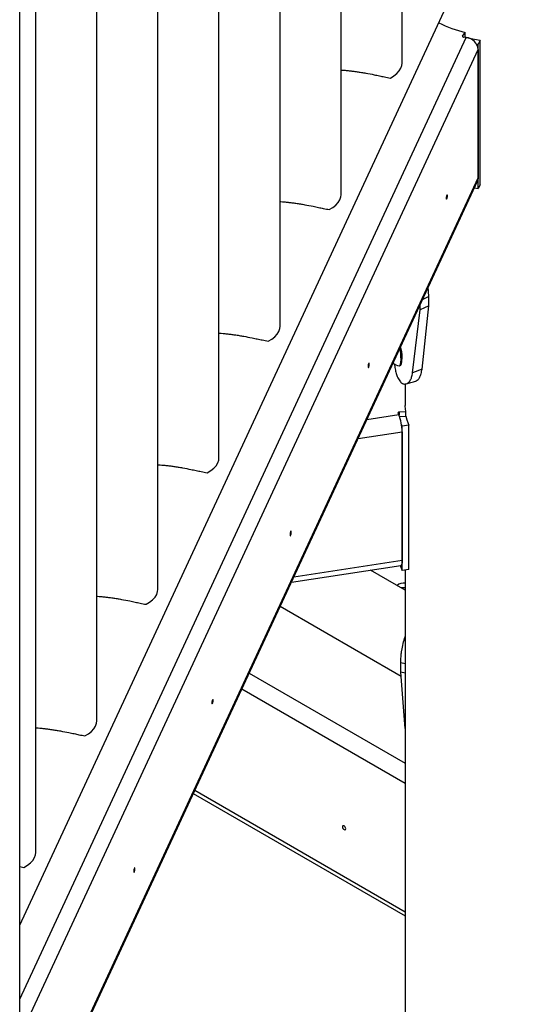
# Model space of a CAD drawing. Units: millimetres. Extents: x 0 to 42, y 0 to 29.8.
# Drawn here: x 35.2 to 35.6, y 22.2 to 23 of the extents above; entities that cross this region are included whole.
import ezdxf

# ---------------------------------------------------------------- set-up
doc = ezdxf.new("R2010")
doc.units = ezdxf.units.MM

msp = doc.modelspace()

# ---------------------------------------------------------------- linework, layer by layer
at = {"color": 7, "linetype": 'Continuous', "lineweight": 25}
for p, q in [((35.20423, 18.69361), (35.20423, 24.19956)), ((35.54133, 22.97992), (35.54133, 24.03242)), ((35.48749, 22.86394), (35.48749, 23.91643)), ((35.43366, 22.74796), (35.43366, 23.80045)), ((35.37982, 22.63197), (35.37982, 23.68446)), ((35.32599, 22.51599), (35.32599, 23.56848)), ((35.27215, 22.4), (35.27215, 23.45249)), ((35.21832, 22.28402), (35.21832, 23.33651)), ((35.20423, 22.21987), (35.63928, 23.15718)), ((35.59446, 23.0037), (35.5969, 23.00687)), ((35.59446, 23.0037), (35.59446, 23.00344)), ((35.59778, 23.0025), (35.59537, 23.00288)), ((35.5968, 23.00266), (35.5969, 23.00279)), ((35.5969, 23.00279), (35.5969, 23.00687)), ((35.60668, 22.99705), (35.60841, 22.99678)), ((35.60996, 23.00012), (35.60841, 22.99678)), ((35.60841, 22.8694), (35.60841, 22.99678)), ((35.60996, 22.87274), (35.60996, 23.00012)), ((35.60841, 22.99188), (35.60841, 22.87877)), ((35.20423, 22.0064), (35.60776, 22.87579)), ((35.60996, 22.87274), (35.60841, 22.8694)), ((35.60505, 22.86995), (35.60841, 22.8694)), ((35.56481, 22.77423), (35.55941, 22.77162)), ((35.56481, 22.76607), (35.56481, 22.77423)), ((35.55049, 22.70697), (35.55714, 22.76236)), ((35.55714, 22.76236), (35.55714, 22.76673)), ((35.56481, 22.76607), (35.55714, 22.76236)), ((35.55883, 22.71015), (35.56481, 22.76607)), ((35.53964, 22.72733), (35.53944, 22.72859)), ((35.54038, 22.72745), (35.53998, 22.72976)), ((35.54106, 22.71955), (35.54111, 22.71955)), ((35.53885, 22.71313), (35.53958, 22.71325)), ((35.55883, 22.71015), (35.55049, 22.70697)), ((35.53742, 22.70263), (35.53743, 22.70262)), ((35.54407, 22.6971), (35.54407, 22.67817)), ((35.5386, 22.67238), (35.54457, 22.67275)), ((35.54457, 22.66867), (35.54457, 22.67275)), ((35.53846, 22.67012), (35.53781, 22.67152)), ((35.5386, 22.67238), (35.5386, 22.6698)), ((35.53916, 22.66834), (35.54457, 22.66867)), ((35.54083, 22.66096), (35.5413, 22.65991)), ((35.5471, 22.6608), (35.5413, 22.65991)), ((35.5413, 22.53253), (35.5413, 22.65991)), ((35.5471, 22.53342), (35.5471, 22.6608)), ((35.5413, 22.65501), (35.5413, 22.5419)), ((35.44366, 22.52224), (35.54014, 22.53717)), ((35.53955, 22.53708), (35.5413, 22.53253)), ((35.54407, 22.51527), (35.51333, 22.53302)), ((35.5471, 22.53342), (35.5413, 22.53253)), ((35.54407, 22.53295), (35.54407, 19.80884)), ((35.43384, 22.50108), (35.54034, 22.4396)), ((35.54407, 22.45031), (35.54007, 22.45115)), ((35.54007, 22.44299), (35.54007, 22.45115)), ((35.54407, 22.44215), (35.54007, 22.44299)), ((35.54407, 22.39329), (35.54007, 22.44299)), ((35.3572, 22.33595), (35.54407, 22.22807)), ((35.20423, 22.27161), (35.20791, 22.2709))]:
    msp.add_line(p, q, dxfattribs=at)
at = {"color": 8, "linetype": 'Continuous', "lineweight": 25}
for p, q in [((35.20423, 22.15461), (35.59778, 23.0025)), ((35.20423, 22.12109), (35.60841, 22.99188)), ((35.20423, 22.00799), (35.60841, 22.87877)), ((35.51028, 22.66576), (35.53846, 22.67012)), ((35.5025, 22.649), (35.5413, 22.65501)), ((35.44594, 22.52715), (35.5413, 22.5419)), ((35.40654, 22.44226), (35.54407, 22.36286)), ((35.54407, 22.3449), (35.39996, 22.42809)), ((35.35856, 22.33889), (35.54407, 22.2318))]:
    msp.add_line(p, q, dxfattribs=at)
at = {"color": 7, "linetype": 'Continuous', "lineweight": 25, "flags": 128}
for points in [[(35.5969, 23.00279), (35.6019, 23.00161), (35.60996, 23.00012)], [(35.53091, 22.96681), (35.53408, 22.96863), (35.53673, 22.97072), (35.53882, 22.973), (35.5403, 22.97544), (35.54114, 22.97798), (35.54133, 22.97992)], [(35.60841, 22.87877), (35.60805, 22.87651), (35.60776, 22.87579)], [(35.47708, 22.85082), (35.48024, 22.85265), (35.4829, 22.85473), (35.48499, 22.85702), (35.48647, 22.85946), (35.4873, 22.862), (35.48749, 22.86394)], [(35.58121, 22.86305), (35.58117, 22.86359), (35.58105, 22.86388), (35.58089, 22.86387), (35.58069, 22.86357), (35.58049, 22.86302), (35.58032, 22.8623), (35.58021, 22.86153), (35.58017, 22.86082), (35.58021, 22.86028), (35.58032, 22.85999), (35.58049, 22.86), (35.58069, 22.8603), (35.58089, 22.86085), (35.58105, 22.86157), (35.58117, 22.86234), (35.58121, 22.86305)], [(35.42324, 22.73484), (35.42641, 22.73667), (35.42906, 22.73875), (35.43116, 22.74103), (35.43263, 22.74347), (35.43347, 22.74601), (35.43366, 22.74796)], [(35.53861, 22.71314), (35.53883, 22.71313), (35.53943, 22.71356), (35.53989, 22.71466), (35.5402, 22.71638), (35.54033, 22.71862), (35.54027, 22.72129), (35.54004, 22.72424), (35.53964, 22.72733)], [(35.53958, 22.71325), (35.54016, 22.71367), (35.54063, 22.71477), (35.54093, 22.71649), (35.54106, 22.71874), (35.54101, 22.72141), (35.54078, 22.72436), (35.54038, 22.72745)], [(35.51236, 22.71472), (35.51232, 22.71526), (35.51221, 22.71555), (35.51204, 22.71554), (35.51184, 22.71524), (35.51164, 22.71469), (35.51148, 22.71397), (35.51136, 22.7132), (35.51133, 22.71249), (35.51136, 22.71195), (35.51148, 22.71166), (35.51164, 22.71167), (35.51184, 22.71197), (35.51204, 22.71253), (35.51221, 22.71324), (35.51232, 22.71401), (35.51236, 22.71472)], [(35.54457, 22.67275), (35.54408, 22.67746), (35.54407, 22.67817)], [(35.54457, 22.66867), (35.5453, 22.66557), (35.5471, 22.6608)], [(35.36941, 22.61885), (35.37257, 22.62068), (35.37523, 22.62276), (35.37732, 22.62505), (35.3788, 22.62749), (35.37963, 22.63003), (35.37982, 22.63197)], [(35.44351, 22.5664), (35.44348, 22.56694), (35.44336, 22.56722), (35.4432, 22.56722), (35.443, 22.56691), (35.4428, 22.56636), (35.44263, 22.56565), (35.44252, 22.56488), (35.44248, 22.56417), (35.44252, 22.56363), (35.44263, 22.56334), (35.4428, 22.56335), (35.443, 22.56365), (35.4432, 22.5642), (35.44336, 22.56492), (35.44348, 22.56569), (35.44351, 22.5664)], [(35.5413, 22.5419), (35.54121, 22.53979), (35.54092, 22.53823), (35.54047, 22.53735), (35.54014, 22.53717)], [(35.31557, 22.50287), (35.31874, 22.5047), (35.3214, 22.50678), (35.32349, 22.50906), (35.32497, 22.5115), (35.3258, 22.51404), (35.32599, 22.51599)], [(35.37467, 22.41807), (35.37463, 22.41861), (35.37452, 22.4189), (35.37435, 22.41889), (35.37415, 22.41859), (35.37395, 22.41804), (35.37379, 22.41732), (35.37367, 22.41655), (35.37363, 22.41584), (35.37367, 22.4153), (35.37379, 22.41501), (35.37395, 22.41502), (35.37415, 22.41532), (35.37435, 22.41587), (35.37452, 22.41659), (35.37463, 22.41736), (35.37467, 22.41807)], [(35.26174, 22.38688), (35.2649, 22.38871), (35.26756, 22.39079), (35.26965, 22.39308), (35.27113, 22.39552), (35.27196, 22.39806), (35.27215, 22.4)], [(35.49155, 22.305), (35.49144, 22.30568), (35.49113, 22.30639), (35.49068, 22.30701), (35.49013, 22.30745), (35.48959, 22.30763), (35.48913, 22.30754), (35.48883, 22.30719), (35.48872, 22.30663), (35.48883, 22.30594), (35.48913, 22.30523), (35.48959, 22.30462), (35.49013, 22.30418), (35.49068, 22.30399), (35.49113, 22.30408), (35.49144, 22.30443), (35.49155, 22.305)], [(35.20791, 22.2709), (35.21107, 22.27273), (35.21373, 22.27481), (35.21582, 22.2771), (35.2173, 22.27954), (35.21813, 22.28208), (35.21832, 22.28402)], [(35.30582, 22.26974), (35.30578, 22.27028), (35.30567, 22.27057), (35.3055, 22.27056), (35.30531, 22.27026), (35.30511, 22.26971), (35.30494, 22.269), (35.30483, 22.26822), (35.30479, 22.26751), (35.30483, 22.26697), (35.30494, 22.26669), (35.30511, 22.26669), (35.30531, 22.267), (35.3055, 22.26755), (35.30567, 22.26826), (35.30578, 22.26903), (35.30582, 22.26974)]]:
    msp.add_lwpolyline(points, dxfattribs=at)
at = {"color": 7, "linetype": 'Continuous', "lineweight": 25}
for centre, radius, start, end in [((35.62323, 23.11285), 0.1092, 242.94906, 256.04581), ((35.59529, 23.0037), 0.000825, 179.46953, 275.57842), ((35.59653, 22.99062), 0.01194, 6.02313, 83.9752), ((35.54165, 22.72773), 0.01491, 235.95706, 258.21325), ((35.53855, 22.67164), 0.000748, 85.91663, 189.35082), ((35.49934, 22.65493), 0.04196, 0.1059, 21.2272), ((35.54234, 22.51385), 0.00777, 77.1596, 134.3639), ((35.54246, 22.50731), 0.01017, 80.8972, 100.73215)]:
    msp.add_arc(centre, radius, start, end, dxfattribs=at)
for points, knots in [([(35.48749, 22.97388), (35.48772, 22.97386), (35.4887, 22.9738), (35.49109, 22.97362), (35.49436, 22.9733), (35.49791, 22.97289), (35.50156, 22.97239), (35.50541, 22.9718), (35.51053, 22.97092), (35.51603, 22.96985), (35.52141, 22.96872), (35.52632, 22.96766), (35.52921, 22.96712), (35.53091, 22.96681)], [0, 0, 0, 0, 0.0273763, 0.116676, 0.2058774, 0.281651, 0.3573803, 0.4333148, 0.509266, 0.6546549, 0.7557726, 0.8570196, 1, 1, 1, 1]), ([(35.43366, 22.85789), (35.43389, 22.85788), (35.43487, 22.85782), (35.43726, 22.85763), (35.44052, 22.85732), (35.44408, 22.8569), (35.44772, 22.85641), (35.45157, 22.85581), (35.4567, 22.85494), (35.46219, 22.85387), (35.46757, 22.85274), (35.47248, 22.85167), (35.47538, 22.85113), (35.47708, 22.85082)], [0, 0, 0, 0, 0.027376, 0.116676, 0.205877, 0.281651, 0.35738, 0.433315, 0.509266, 0.654655, 0.755773, 0.85702, 1, 1, 1, 1]), ([(35.56481, 22.77423), (35.56477, 22.77522), (35.56469, 22.77699), (35.56447, 22.77945), (35.56418, 22.78096), (35.56406, 22.78163)], [0, 0, 0, 0, 0.4134218, 0.7400417, 1, 1, 1, 1]), ([(35.37982, 22.74191), (35.38005, 22.74189), (35.38104, 22.74183), (35.38342, 22.74165), (35.38669, 22.74134), (35.39025, 22.74092), (35.39389, 22.74043), (35.39774, 22.73983), (35.40286, 22.73895), (35.40836, 22.73788), (35.41374, 22.73675), (35.41865, 22.73569), (35.42155, 22.73515), (35.42324, 22.73484)], [0, 0, 0, 0, 0.0273763, 0.116676, 0.2058774, 0.281651, 0.3573803, 0.4333148, 0.509266, 0.6546549, 0.7557726, 0.8570196, 1, 1, 1, 1]), ([(35.53979, 22.72934), (35.53982, 22.72925), (35.54006, 22.72846), (35.54043, 22.72683), (35.54085, 22.72465), (35.54111, 22.72253), (35.54117, 22.72062), (35.54116, 22.71934), (35.54106, 22.71885), (35.54106, 22.71881)], [0, 0, 0, 0, 0.02714, 0.225935, 0.413942, 0.59987, 0.792851, 0.985413, 1, 1, 1, 1]), ([(35.53458, 22.71477), (35.53476, 22.7133), (35.53511, 22.71026), (35.53604, 22.70618), (35.53695, 22.70385), (35.53742, 22.70263)], [0, 0, 0, 0, 0.308428, 0.639081, 1, 1, 1, 1]), ([(35.55329, 22.69969), (35.55345, 22.69972), (35.55424, 22.6999), (35.55556, 22.70096), (35.55705, 22.7031), (35.55824, 22.70615), (35.55862, 22.70877), (35.55883, 22.71015)], [0, 0, 0, 0, 0.060071, 0.290144, 0.522221, 0.747388, 1, 1, 1, 1]), ([(35.53743, 22.70262), (35.5378, 22.70192), (35.5385, 22.7006), (35.53967, 22.69907), (35.54089, 22.69794), (35.54217, 22.69726), (35.54353, 22.69697), (35.54511, 22.69714), (35.54684, 22.69807), (35.5485, 22.70009), (35.54982, 22.703), (35.55026, 22.7056), (35.55049, 22.70697)], [0, 0, 0, 0, 0.092215, 0.175441, 0.250106, 0.334436, 0.417484, 0.500141, 0.625701, 0.749965, 0.868552, 1, 1, 1, 1]), ([(35.54494, 22.69721), (35.54633, 22.69762), (35.54909, 22.69843), (35.55189, 22.69923), (35.55329, 22.69964)], [0, 0, 0, 0, 0.5002614, 1, 1, 1, 1]), ([(35.32599, 22.62592), (35.32622, 22.62591), (35.3272, 22.62585), (35.32959, 22.62566), (35.33285, 22.62535), (35.33641, 22.62493), (35.34005, 22.62444), (35.3439, 22.62384), (35.34903, 22.62297), (35.35452, 22.6219), (35.3599, 22.62077), (35.36481, 22.6197), (35.36771, 22.61917), (35.36941, 22.61885)], [0, 0, 0, 0, 0.027376, 0.116676, 0.205877, 0.281651, 0.35738, 0.433315, 0.509266, 0.654655, 0.755773, 0.85702, 1, 1, 1, 1]), ([(35.27215, 22.50994), (35.27238, 22.50992), (35.27337, 22.50986), (35.27575, 22.50968), (35.27902, 22.50937), (35.28258, 22.50895), (35.28622, 22.50846), (35.29007, 22.50786), (35.29519, 22.50698), (35.30069, 22.50591), (35.30607, 22.50478), (35.31098, 22.50372), (35.31388, 22.50318), (35.31557, 22.50287)], [0, 0, 0, 0, 0.027376, 0.116676, 0.205877, 0.281651, 0.35738, 0.433315, 0.509266, 0.654655, 0.755773, 0.85702, 1, 1, 1, 1]), ([(35.54007, 22.45115), (35.54009, 22.45215), (35.54014, 22.45394), (35.54029, 22.45664), (35.54058, 22.45935), (35.54111, 22.46319), (35.54214, 22.46817), (35.54321, 22.47233), (35.54402, 22.4743), (35.54407, 22.47442)], [0, 0, 0, 0, 0.141788, 0.253998, 0.367487, 0.490454, 0.735893, 0.982965, 1, 1, 1, 1]), ([(35.21832, 22.39395), (35.21855, 22.39394), (35.21953, 22.39388), (35.22192, 22.39369), (35.22518, 22.39338), (35.22874, 22.39297), (35.23238, 22.39247), (35.23624, 22.39188), (35.24136, 22.391), (35.24686, 22.38993), (35.25224, 22.3888), (35.25715, 22.38773), (35.26004, 22.3872), (35.26174, 22.38688)], [0, 0, 0, 0, 0.027376, 0.116676, 0.205877, 0.281651, 0.35738, 0.433315, 0.509266, 0.654655, 0.755773, 0.85702, 1, 1, 1, 1])]:
    msp.add_open_spline(points, degree=3, knots=knots, dxfattribs=at)

doc.saveas('drawing.dxf')
